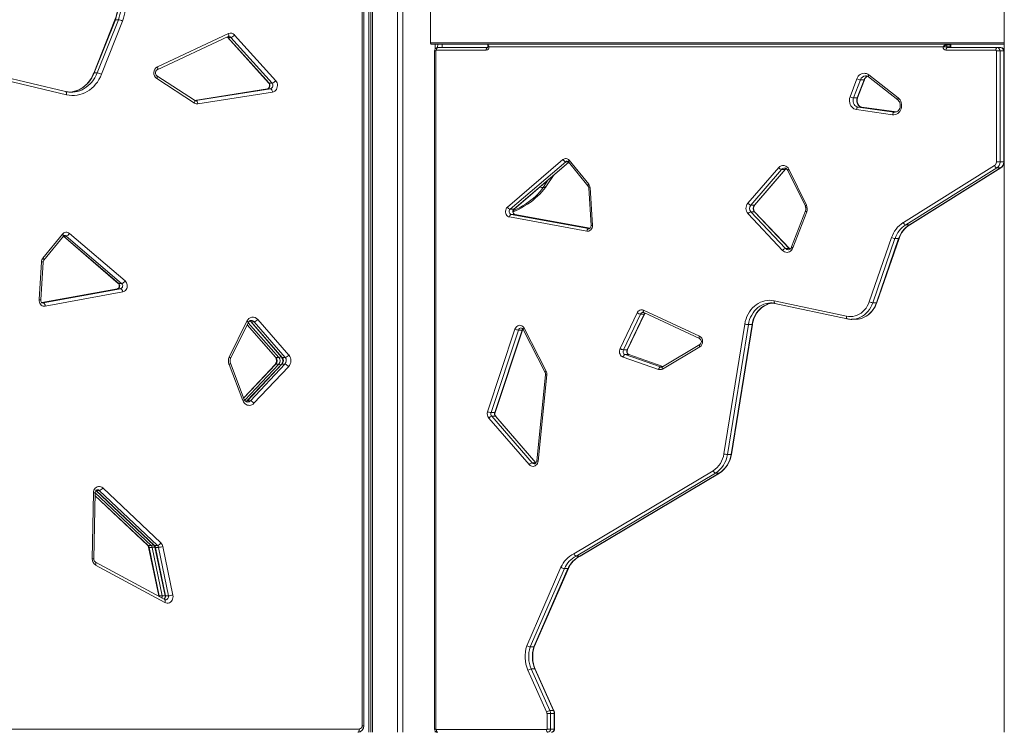
# Model space of a CAD drawing. Units: millimetres. Extents: x 15465 to 48983, y -4225 to 9084.
# Drawn here: x 34371 to 35859, y 4433 to 5510 of the extents above; entities that cross this region are included whole.
import ezdxf

# ---------------------------------------------------------------- set-up
doc = ezdxf.new("R2010")
doc.units = ezdxf.units.MM

msp = doc.modelspace()

# ---------------------------------------------------------------- linework, layer by layer
at = {"color": 7, "linetype": 'Continuous', "lineweight": 15}
for p, q in [((34898.6, 7427.6), (34898.6, 4432.7)), ((34901.8, 7427.6), (34901.8, 4432.7)), ((34904.2, 7427.6), (34904.2, 4432.7)), ((34942.2, 7427.6), (34942.2, 4432.7)), ((34950.2, 7427.6), (34950.2, 4432.7)), ((35858.8, 6732.7), (35858.8, 4432.7)), ((34888.9, 4442.7), (34888.9, 5891.6)), ((34891.4, 4442.7), (34891.4, 5891.6)), ((34992.1, 5474.7), (34992.1, 5530.7)), ((34515.2, 5509.7), (34483.4, 5429.3)), ((34515.9, 5509.9), (34484.1, 5429.5)), ((34488.6, 5429.5), (34520.4, 5509.9)), ((34526.8, 5507.8), (34495, 5427.4)), ((34515.9, 5509.9), (34520.4, 5509.9)), ((34579, 5434.3), (34686.3, 5484.3)), ((34579.4, 5438.8), (34686.7, 5488.8)), ((34685.2, 5483.4), (34747.4, 5414.2)), ((34686, 5483.1), (34690.5, 5483.1)), ((34686, 5483.1), (34748.1, 5413.9)), ((34752.6, 5413.9), (34690.5, 5483.1)), ((34696, 5486.7), (34758.1, 5417.5)), ((35858.8, 5472.7), (34993.5, 5472.7)), ((34997.9, 5462.7), (34997.9, 4437.7)), ((34999.1, 5472.7), (34999.1, 5465.9)), ((34999.1, 5472.7), (34999.1, 5465.9)), ((34999.9, 5462.7), (34999.9, 4437.7)), ((35076.1, 5463.7), (35000.8, 5463.7)), ((35003.1, 5472.7), (35002.8, 5467.7)), ((35002.8, 5467.7), (35078.1, 5467.7)), ((35009.6, 5472.7), (35009.6, 5467.7)), ((35078.5, 5471.3), (35078.5, 5468.7)), ((35766.4, 5468.7), (35080.5, 5468.7)), ((35766.4, 5468.7), (35771.8, 5468.7)), ((35846, 5463.7), (35770.7, 5463.7)), ((35771.8, 5471.7), (35771.8, 5468.7)), ((35771.8, 5471.7), (35777.3, 5471.7)), ((35771.8, 5468.7), (35777.3, 5468.7)), ((35772.7, 5467.7), (35848, 5467.7)), ((35777.3, 5468.7), (35777.3, 5471.7)), ((35777.9, 5468.7), (35777.9, 5471.3)), ((35846.9, 5294.8), (35846.9, 5462.7)), ((35846.9, 5462.7), (35852.4, 5462.7)), ((35848, 5467.7), (35853.5, 5467.7)), ((35852.4, 5462.7), (35852.4, 5294.8)), ((35852.4, 5462.7), (35857.9, 5462.7)), ((35857.9, 5294.8), (35857.9, 5462.7)), ((35858.4, 5294.8), (35858.4, 5462.7)), ((34440.8, 5401.3), (34215.8, 5454.2)), ((34442.2, 5396.4), (34217.2, 5449.3)), ((34484.1, 5429.5), (34488.6, 5429.5)), ((34635.2, 5383.8), (34578.4, 5420.8)), ((34635.5, 5388), (34578.7, 5425)), ((35625.9, 5393.4), (35636.3, 5420.6)), ((35641.4, 5419), (35631.1, 5391.8)), ((35636.6, 5391.8), (35646.9, 5419)), ((35637.1, 5392), (35647.5, 5419.2)), ((35641.4, 5419), (35646.9, 5419)), ((35653.7, 5423.4), (35698, 5388.5)), ((35654.2, 5426.5), (35698.4, 5391.7)), ((34448.4, 5400.3), (34449.2, 5400.3)), ((34745.5, 5405.3), (34635.5, 5387.9)), ((34637.6, 5387.5), (34750.2, 5405.4)), ((34753.3, 5400.4), (34640.7, 5382.6)), ((34745.7, 5405.4), (34750.2, 5405.4)), ((34748.1, 5413.9), (34752.6, 5413.9)), ((35631.1, 5391.8), (35636.6, 5391.8)), ((35690.1, 5366.2), (35635.5, 5373.9)), ((35637.9, 5377.8), (35692.5, 5370.2)), ((35637.9, 5377.8), (35643.4, 5377.8)), ((35695.8, 5370.5), (35643.6, 5377.8)), ((35108.1, 5226.5), (35192.1, 5298.4)), ((35201.6, 5297.5), (35231, 5261.2)), ((35196.2, 5295.2), (35112.2, 5223.3)), ((35118.3, 5223.4), (35201, 5294.3)), ((35200.5, 5294.9), (35229.9, 5258.7)), ((35471.4, 5232.6), (35518, 5286.3)), ((35522.4, 5283.5), (35475.8, 5229.7)), ((35481.3, 5229.7), (35527.9, 5283.5)), ((35481.9, 5229.9), (35528.5, 5283.7)), ((35522.4, 5283.5), (35527.9, 5283.5)), ((35531.7, 5282.1), (35558.3, 5227.8)), ((35533.3, 5283.9), (35559.8, 5229.5)), ((35706.3, 5203.1), (35844.1, 5289.4)), ((35847.7, 5285.9), (35709.9, 5199.6)), ((35715.4, 5199.6), (35853.2, 5285.9)), ((35715.9, 5199.7), (35853.7, 5286)), ((35846.9, 5294.8), (35852.4, 5294.8)), ((35847.7, 5285.9), (35853.2, 5285.9)), ((35852.4, 5294.8), (35857.9, 5294.8)), ((35853.2, 5285.9), (35853.7, 5286)), ((35167.4, 5258.7), (35177.9, 5274.6)), ((35231, 5255.9), (35234.5, 5198.6)), ((35233, 5256.1), (35236.5, 5198.9)), ((35112.2, 5223.3), (35117.7, 5223.3)), ((35475.8, 5229.7), (35481.3, 5229.7)), ((35228.2, 5190.1), (35111.3, 5211.7)), ((35113.8, 5215.6), (35230.8, 5194.1)), ((35113.8, 5215.6), (35119.3, 5215.6)), ((35233, 5194.7), (35119.5, 5215.6)), ((35523.9, 5161.1), (35471.7, 5216.4)), ((35476, 5219.3), (35528.2, 5164.1)), ((35476, 5219.3), (35481.5, 5219.3)), ((35533.7, 5164.1), (35481.5, 5219.3)), ((35534.3, 5163.9), (35482.1, 5219.1)), ((35558.5, 5220.9), (35537.6, 5166.3)), ((35560.3, 5219.5), (35539.3, 5164.9)), ((35709.9, 5199.6), (35715.4, 5199.6)), ((35715.4, 5199.6), (35715.9, 5199.7)), ((34406.5, 5149.6), (34435.9, 5185.8)), ((34407.8, 5146.4), (34437.3, 5182.7)), ((34437.3, 5182.7), (34520.3, 5111.2)), ((34525.4, 5111), (34441.5, 5182.9)), ((34446.5, 5186.9), (34530.5, 5115)), ((35654.9, 5083.6), (35688.5, 5180.5)), ((35693.7, 5179), (35660.2, 5082.1)), ((35665.7, 5082.1), (35699.2, 5179)), ((35666.2, 5082.3), (35699.8, 5179.1)), ((35693.7, 5179), (35699.2, 5179)), ((35528.2, 5164.1), (35533.7, 5164.1)), ((34400.8, 5086.7), (34404.3, 5143.9)), ((34403.3, 5086.4), (34406.8, 5143.6)), ((34519.1, 5103.3), (34404.9, 5082.3)), ((34406.9, 5081.8), (34523.8, 5103.3)), ((34519.3, 5103.3), (34523.8, 5103.3)), ((34520.9, 5111), (34525.4, 5111)), ((34527, 5098.4), (34410, 5076.8)), ((35511.2, 5085), (35620.3, 5061.6)), ((35512.4, 5081.1), (35621.5, 5057.7)), ((35660.2, 5082.1), (35665.7, 5082.1)), ((35278.4, 5012.8), (35304.1, 5066.7)), ((35309.2, 5064.8), (35283.4, 5010.9)), ((35288.9, 5010.9), (35314.7, 5064.8)), ((35289.5, 5011.1), (35315.2, 5065)), ((35309.2, 5064.8), (35314.7, 5064.8)), ((35313.9, 5070.7), (35398.2, 5031.7)), ((35314.2, 5067.1), (35398.5, 5028.1)), ((34688, 4999.8), (34714.6, 5054.1)), ((34690, 4997.6), (34716.6, 5051.9)), ((34715.1, 5048.8), (34757.6, 4999.7)), ((34720.5, 5053.5), (34767.1, 4999.7)), ((34721.2, 5053.2), (34725.7, 5053.2)), ((34721.2, 5053.2), (34767.8, 4999.5)), ((34772.3, 4999.5), (34725.7, 5053.2)), ((34731.3, 5056.7), (34777.9, 5003)), ((35133.6, 5043.4), (35166.7, 4978.6)), ((35435.2, 4853.4), (35466.8, 5049.8)), ((35472.2, 5049), (35440.6, 4852.7)), ((35446.1, 4852.7), (35477.7, 5049)), ((35446.7, 4852.8), (35478.2, 5049.1)), ((35472.2, 5049), (35477.7, 5049)), ((35628, 5057), (35633.5, 5057)), ((35078.3, 4917.3), (35119.6, 5042.1)), ((35124.8, 5040.7), (35083.5, 4915.9)), ((35089, 4915.9), (35130.3, 5040.7)), ((35089.6, 4916), (35130.9, 5040.8)), ((35124.8, 5040.7), (35130.3, 5040.7)), ((35132, 5041.6), (35165.1, 4976.7)), ((35398.8, 5018.8), (35342.3, 4985.2)), ((35398.8, 5015.3), (35342.4, 4981.8)), ((34758.3, 4999.5), (34762.8, 4999.5)), ((34767.8, 4999.5), (34772.3, 4999.5)), ((35336.5, 4981.2), (35282.9, 4999.9)), ((35283.4, 5010.9), (35288.9, 5010.9)), ((35285.9, 5003.7), (35339.5, 4985)), ((35285.9, 5003.7), (35291.4, 5003.7)), ((35343.1, 4985.7), (35291.8, 5003.6)), ((34708.5, 4934.2), (34687.6, 4988.8)), ((34710.7, 4936), (34689.7, 4990.6)), ((34757.4, 4988.8), (34709.8, 4938.4)), ((34766.9, 4988.8), (34714.7, 4933.6)), ((34767.6, 4989.1), (34715.4, 4933.8)), ((34719.9, 4933.8), (34772.1, 4989.1)), ((34777.5, 4985.4), (34725.3, 4930.1)), ((34758.1, 4989.1), (34762.6, 4989.1)), ((34767.6, 4989.1), (34772.1, 4989.1)), ((35165.7, 4973.3), (35152.4, 4843)), ((35167.7, 4972.9), (35154.4, 4842.6)), ((34715.4, 4933.8), (34719.9, 4933.8)), ((35083.5, 4915.9), (35089, 4915.9)), ((35084.5, 4910.5), (35145.6, 4840.1)), ((35084.5, 4910.5), (35090, 4910.5)), ((35151.1, 4840.1), (35090, 4910.5)), ((35151.1, 4840.1), (35090.6, 4910.3)), ((35141.2, 4837.3), (35080.1, 4907.7)), ((35440.6, 4852.7), (35446.1, 4852.7)), ((35145.6, 4840.1), (35151.1, 4840.1)), ((35208.6, 4702.6), (35419, 4828.1)), ((35422.5, 4824.5), (35212, 4699)), ((35217.5, 4699), (35428, 4824.5)), ((35218, 4699.1), (35428.5, 4824.6)), ((35422.5, 4824.5), (35428, 4824.5)), ((34481, 4694.9), (34482.7, 4794.6)), ((34483.5, 4694.8), (34485.2, 4794.5)), ((34485.1, 4790.7), (34564.8, 4715.3)), ((34486.6, 4798.3), (34574.3, 4715.3)), ((34487.1, 4798.2), (34491.6, 4798.2)), ((34487.1, 4798.2), (34575, 4715.1)), ((34579.5, 4715.1), (34491.6, 4798.2)), ((34496.8, 4802.1), (34584.7, 4718.9)), ((34565.5, 4715.1), (34570, 4715.1)), ((34566.2, 4712.5), (34581.4, 4639.2)), ((34566.9, 4712.3), (34571.4, 4712.3)), ((34566.9, 4712.3), (34582.1, 4639.1)), ((34586.6, 4639.1), (34571.4, 4712.3)), ((34575, 4715.1), (34579.5, 4715.1)), ((34575.7, 4712.5), (34590.9, 4639.2)), ((34576.4, 4712.3), (34580.9, 4712.3)), ((34576.4, 4712.3), (34591.6, 4639.1)), ((34596.1, 4639.1), (34580.9, 4712.3)), ((34587.6, 4713.5), (34602.8, 4640.2)), ((34590.5, 4633.3), (34485.8, 4690)), ((34590.7, 4628.9), (34485.9, 4685.6)), ((35212, 4699), (35217.5, 4699)), ((35218, 4699.1), (35217.5, 4699)), ((35137.6, 4563.4), (35189.1, 4682.1)), ((35194.2, 4680.2), (35142.7, 4561.7)), ((35148.2, 4561.7), (35199.7, 4680.2)), ((35148.8, 4561.9), (35200.3, 4680.5)), ((35194.2, 4680.2), (35199.7, 4680.2)), ((34582.1, 4639.1), (34586.6, 4639.1)), ((34591.6, 4639.1), (34596.1, 4639.1)), ((35142.7, 4561.7), (35148.2, 4561.7)), ((35167.4, 4463.7), (35139.1, 4526.6)), ((35144.2, 4528.5), (35172.5, 4465.5)), ((35144.2, 4528.5), (35149.7, 4528.5)), ((35178, 4465.5), (35149.7, 4528.5)), ((35178.5, 4465.3), (35150.2, 4528.2)), ((35172.5, 4465.5), (35178, 4465.5)), ((35168, 4437.7), (35168, 4460.9)), ((35173.5, 4460.9), (35168, 4460.9)), ((35173.5, 4460.9), (35173.5, 4437.7)), ((35173.5, 4460.9), (35179, 4460.9)), ((35179, 4437.7), (35179, 4460.9)), ((35179.5, 4437.7), (35179.5, 4460.9)), ((32934.4, 4437.7), (34884.6, 4437.7)), ((34999.1, 4434.5), (34999.1, 4432.7)), ((34999.1, 4434.5), (34999.1, 4432.7)), ((35000.8, 4436.7), (35167.1, 4436.7)), ((35173.5, 4437.7), (35168, 4437.7)), ((35173.5, 4437.7), (35179, 4437.7))]:
    msp.add_line(p, q, dxfattribs=at)
at = {"color": 8, "linetype": 'Continuous', "lineweight": 15}
for p, q in [((34992.1, 5474.7), (35858.8, 5474.7)), ((34997.9, 5462.7), (34999.9, 5462.7)), ((35078.5, 5468.7), (35080.5, 5468.7)), ((35777.3, 5468.7), (35777.9, 5468.7)), ((35857.9, 5462.7), (35858.4, 5462.7)), ((34745.7, 5405.4), (34635.5, 5387.9)), ((34745.7, 5405.4), (34745.5, 5405.3)), ((34637, 5387.5), (34637.6, 5387.5)), ((35695.8, 5370.5), (35643.4, 5377.8)), ((35643.4, 5377.8), (35643.6, 5377.8)), ((35692.5, 5370.2), (35693.5, 5370.1)), ((35692.5, 5370.2), (35693.5, 5370.1)), ((35117.7, 5223.3), (35201, 5294.3)), ((35196.2, 5295.2), (35200.5, 5294.9)), ((35857.9, 5294.8), (35858.4, 5294.8)), ((35162.1, 5256.2), (35169.4, 5267.3)), ((35233, 5194.7), (35119.3, 5215.6)), ((35119.3, 5215.6), (35119.5, 5215.6)), ((35230.8, 5194.1), (35231.4, 5194)), ((35230.8, 5194.1), (35231.4, 5194)), ((34437.3, 5182.7), (34441.5, 5182.9)), ((34437.3, 5182.7), (34520.9, 5111)), ((34519.3, 5103.3), (34404.9, 5082.3)), ((34519.3, 5103.3), (34519.1, 5103.3)), ((34406.3, 5081.8), (34406.9, 5081.8)), ((34406.3, 5081.8), (34406.9, 5081.8)), ((34715.1, 5048.8), (34758.3, 4999.5)), ((34762.8, 4999.5), (34716.6, 5051.9)), ((35343.1, 4985.7), (35291.4, 5003.7)), ((35291.8, 5003.6), (35291.4, 5003.7)), ((34758.1, 4989.1), (34709.8, 4938.4)), ((34711.3, 4934.8), (34762.6, 4989.1)), ((35339.5, 4985), (35342.3, 4985.2)), ((35428, 4824.5), (35428.5, 4824.6)), ((34485.1, 4790.7), (34565.5, 4715.1)), ((34570, 4715.1), (34485.2, 4794.5)), ((34486.6, 4798.3), (34487.1, 4798.2)), ((34487.1, 4798.2), (34486.6, 4798.3)), ((34582.1, 4639.1), (34581.5, 4638.2)), ((35179.5, 4460.9), (35179, 4460.9)), ((34888.9, 4442.7), (34891.4, 4442.7)), ((34997.9, 4437.7), (34999.9, 4437.7)), ((35179.5, 4437.7), (35179, 4437.7))]:
    msp.add_line(p, q, dxfattribs=at)
at = {"color": 8, "linetype": 'Continuous', "lineweight": 15, "flags": 128}
for points in [[(34515.9, 5509.9), (34515.5, 5509.9), (34515.2, 5509.7), (34515.2, 5509.7)], [(34685, 5483.7), (34685.5, 5483.6), (34686, 5483.1)], [(34685.2, 5483.4), (34685.5, 5483.2), (34686, 5483.1)], [(34686.7, 5488.8), (34687, 5487.9), (34687.1, 5487), (34687.2, 5486.2), (34687.1, 5485.5), (34686.9, 5485), (34686.7, 5484.5), (34686.3, 5484.3)], [(34484.1, 5429.5), (34482.4, 5425.8), (34480.5, 5422.2), (34478.4, 5418.9), (34476, 5415.7), (34473.3, 5412.8), (34470.5, 5410.2), (34467.5, 5407.8), (34464.3, 5405.8), (34461, 5404), (34457.6, 5402.6), (34454.1, 5401.5), (34450.5, 5400.8), (34446.9, 5400.4), (34445.8, 5400.3)], [(34449.2, 5400.3), (34451.4, 5400.4), (34455, 5400.8), (34458.6, 5401.5), (34462.1, 5402.6), (34465.5, 5404), (34468.8, 5405.8), (34472, 5407.8), (34475, 5410.2), (34477.8, 5412.8), (34480.5, 5415.7), (34482.9, 5418.9), (34485, 5422.2), (34486.9, 5425.8), (34488.6, 5429.5)], [(34484.1, 5429.5), (34483.7, 5429.5), (34483.4, 5429.4), (34483.4, 5429.3)], [(34579, 5434.3), (34579.4, 5434.5), (34579.7, 5434.9), (34579.9, 5435.5), (34579.9, 5436.2), (34579.9, 5437), (34579.7, 5437.9), (34579.4, 5438.8)], [(34578.7, 5425), (34578.8, 5424.8), (34579.1, 5424.4), (34579.2, 5423.9), (34579.2, 5423.2), (34579, 5422.5), (34578.8, 5421.7), (34578.4, 5420.8)], [(35647.5, 5419.2), (35647.4, 5419.1), (35647.3, 5419), (35646.9, 5419)], [(35654.2, 5426.5), (35653.8, 5425.9), (35653.6, 5425.2), (35653.4, 5424.7), (35653.4, 5424.2), (35653.5, 5423.8), (35653.6, 5423.5), (35653.7, 5423.4)], [(34442.2, 5396.4), (34442.3, 5397.4), (34442.3, 5398.3), (34442.3, 5399.1), (34442.1, 5399.9), (34441.8, 5400.5), (34441.5, 5400.9), (34441, 5401.2), (34440.8, 5401.3)], [(34747.4, 5414.2), (34747.7, 5414), (34748.1, 5413.9)], [(34635.5, 5388), (34635.7, 5387.8), (34635.9, 5387.4), (34636, 5386.9), (34636, 5386.2), (34635.9, 5385.5), (34635.6, 5384.6), (34635.2, 5383.8)], [(34637, 5387.5), (34637.2, 5387.5), (34637.6, 5387.5)], [(35636.6, 5391.8), (35636.9, 5391.8), (35637.1, 5391.9), (35637.1, 5392)], [(35698.4, 5391.7), (35698.1, 5391), (35697.8, 5390.4), (35697.7, 5389.8), (35697.6, 5389.3), (35697.7, 5388.9), (35697.9, 5388.6), (35698, 5388.5)], [(35201.6, 5297.5), (35201.2, 5296.9), (35200.8, 5296.4), (35200.5, 5295.9), (35200.4, 5295.5), (35200.4, 5295.2), (35200.5, 5294.9)], [(35527.9, 5283.5), (35529, 5284.5), (35529.6, 5284.7)], [(35528.5, 5283.7), (35528.3, 5283.5), (35527.9, 5283.5)], [(35533.3, 5283.9), (35532.7, 5283.5), (35532.3, 5283.1), (35531.9, 5282.8), (35531.7, 5282.5), (35531.6, 5282.3), (35531.7, 5282.1)], [(35117, 5221), (35121.7, 5223.3), (35126.4, 5225.7), (35131, 5228.4), (35135.4, 5231.1), (35139.7, 5234), (35143.7, 5237), (35147.4, 5240), (35150.9, 5243.2), (35154.2, 5246.4), (35157.1, 5249.6), (35159.8, 5252.9), (35162.1, 5256.2)], [(35231, 5261.2), (35230.6, 5260.7), (35230.2, 5260.1), (35230, 5259.7), (35229.8, 5259.3), (35229.8, 5258.9), (35229.9, 5258.7), (35229.9, 5258.7)], [(35117.7, 5223.3), (35118.1, 5223.3), (35118.3, 5223.4)], [(35481.9, 5229.9), (35481.7, 5229.8), (35481.3, 5229.7)], [(35559.8, 5229.5), (35559.3, 5229.2), (35558.8, 5228.8), (35558.5, 5228.4), (35558.3, 5228.1), (35558.2, 5227.9), (35558.3, 5227.8)], [(35482.1, 5219.1), (35481.9, 5219.3), (35481.5, 5219.3)], [(35558.5, 5220.9), (35558.5, 5220.8), (35558.6, 5220.6), (35558.8, 5220.4), (35559.2, 5220.1), (35559.7, 5219.8), (35560.3, 5219.5)], [(34435.9, 5185.8), (34436.5, 5185.2), (34436.9, 5184.5), (34437.2, 5183.9), (34437.4, 5183.4), (34437.4, 5183), (34437.3, 5182.7)], [(35699.2, 5179), (35699.5, 5179), (35699.7, 5179.1), (35699.8, 5179.1)], [(35535.2, 5163.1), (35534.9, 5163.1), (35533.7, 5164.1)], [(35533.7, 5164.1), (35534.1, 5164), (35534.3, 5163.9)], [(35537.6, 5166.3), (35537.6, 5166.2), (35537.6, 5166), (35537.9, 5165.8), (35538.2, 5165.5), (35538.7, 5165.2), (35539.3, 5164.9)], [(34406.5, 5149.6), (34407, 5148.9), (34407.5, 5148.3), (34407.8, 5147.7), (34408, 5147.2), (34408, 5146.7), (34407.8, 5146.4), (34407.8, 5146.4)], [(34520.9, 5111), (34520.5, 5111), (34520.3, 5111.2)], [(35506.3, 5081.7), (35505.8, 5081.7), (35502.4, 5081.5), (35499.1, 5080.8), (35495.8, 5079.8), (35492.6, 5078.5), (35489.5, 5076.8), (35486.7, 5074.7), (35483.9, 5072.3), (35481.5, 5069.6), (35479.2, 5066.7), (35477.2, 5063.5), (35475.5, 5060.1), (35474.1, 5056.6), (35473, 5052.8), (35472.2, 5049)], [(35477.7, 5049), (35478.5, 5052.8), (35479.6, 5056.6), (35481, 5060.1), (35482.7, 5063.5), (35484.7, 5066.7), (35487, 5069.6), (35489.4, 5072.3), (35492.2, 5074.7), (35495, 5076.8), (35498.1, 5078.5), (35501.3, 5079.8), (35504.6, 5080.8), (35507.9, 5081.5), (35509.1, 5081.6)], [(35511.2, 5085), (35511.1, 5084.2), (35511.1, 5083.5), (35511.2, 5082.8), (35511.4, 5082.2), (35511.6, 5081.7), (35511.9, 5081.3), (35512.2, 5081.1), (35512.4, 5081.1)], [(35660.2, 5082.1), (35658.7, 5078.6), (35657, 5075.2), (35655, 5072), (35652.8, 5069), (35650.3, 5066.4), (35647.6, 5064), (35644.7, 5061.9), (35641.7, 5060.2), (35638.5, 5058.9), (35635.2, 5057.9), (35631.8, 5057.2), (35628.6, 5057)], [(35633.5, 5057), (35633.9, 5057), (35637.3, 5057.2), (35640.7, 5057.9), (35644, 5058.9), (35647.2, 5060.2), (35650.2, 5061.9), (35653.1, 5064), (35655.8, 5066.4), (35658.3, 5069), (35660.5, 5072), (35662.5, 5075.2), (35664.2, 5078.6), (35665.7, 5082.1)], [(35665.7, 5082.1), (35666, 5082.2), (35666.2, 5082.2), (35666.2, 5082.3)], [(35313.9, 5070.7), (35313.6, 5070), (35313.5, 5069.3), (35313.5, 5068.7), (35313.5, 5068.1), (35313.7, 5067.6), (35313.9, 5067.3), (35314.2, 5067.1)], [(35620.3, 5061.6), (35620.2, 5060.8), (35620.2, 5060.1), (35620.3, 5059.4), (35620.4, 5058.8), (35620.7, 5058.3), (35621, 5058), (35621.3, 5057.7), (35621.5, 5057.7)], [(34714.6, 5054.1), (34715.3, 5053.6), (34715.9, 5053.2), (34716.3, 5052.7), (34716.5, 5052.4), (34716.6, 5052.1), (34716.6, 5051.9)], [(34719, 5054.7), (34720.1, 5054.2), (34721.2, 5053.2)], [(34720.5, 5053.5), (34720.8, 5053.3), (34721.2, 5053.2)], [(35132, 5041.6), (35132, 5041.7), (35132, 5042), (35132.2, 5042.3), (35132.6, 5042.7), (35133, 5043), (35133.6, 5043.4)], [(35130.3, 5040.7), (35130.9, 5041.9), (35131.6, 5042.3)], [(35130.3, 5040.7), (35130.6, 5040.7), (35130.8, 5040.8), (35130.9, 5040.8)], [(35398.2, 5031.7), (35398, 5031), (35397.8, 5030.3), (35397.8, 5029.6), (35397.8, 5029.1), (35398, 5028.6), (35398.2, 5028.3), (35398.5, 5028.1)], [(35398.8, 5018.8), (35398.6, 5018.6), (35398.4, 5018.3), (35398.3, 5017.9), (35398.3, 5017.3), (35398.4, 5016.7), (35398.6, 5016), (35398.8, 5015.3)], [(34690, 4997.6), (34690, 4997.7), (34690, 4998), (34689.7, 4998.4), (34689.3, 4998.8), (34688.7, 4999.3), (34688, 4999.8)], [(34757.6, 4999.7), (34757.9, 4999.5), (34758.3, 4999.5)], [(34767.1, 4999.7), (34767.4, 4999.5), (34767.8, 4999.5)], [(34689.7, 4990.6), (34689.7, 4990.5), (34689.6, 4990.2), (34689.3, 4989.9), (34688.9, 4989.6), (34688.3, 4989.2), (34687.6, 4988.8)], [(34758.1, 4989.1), (34757.7, 4989), (34757.4, 4988.8)], [(34767.6, 4989.1), (34767.2, 4989), (34766.9, 4988.8)], [(35342.3, 4985.2), (35342.1, 4985.1), (35341.9, 4984.8), (35341.8, 4984.3), (35341.8, 4983.8), (35341.9, 4983.2), (35342.1, 4982.5), (35342.4, 4981.8)], [(35165.1, 4976.7), (35165.1, 4976.9), (35165.2, 4977.1), (35165.4, 4977.4), (35165.7, 4977.8), (35166.2, 4978.2), (35166.7, 4978.6)], [(34710.7, 4936), (34710.7, 4935.9), (34710.6, 4935.6), (34710.3, 4935.3), (34709.9, 4935), (34709.3, 4934.6), (34708.5, 4934.2)], [(34715.4, 4933.8), (34714.2, 4932.8), (34713.5, 4932.6)], [(34715.4, 4933.8), (34715, 4933.7), (34714.7, 4933.6)], [(35089.6, 4916), (35089.5, 4916), (35089.3, 4915.9), (35089, 4915.9)], [(35090.6, 4910.3), (35090.3, 4910.5), (35090, 4910.5)], [(34565.5, 4715.1), (34565, 4715.1), (34564.8, 4715.3)], [(34566.9, 4712.3), (34566.5, 4712.4), (34566.3, 4712.4), (34566.2, 4712.5)], [(34575, 4715.1), (34574.5, 4715.1), (34574.3, 4715.3)], [(34576.4, 4712.3), (34576, 4712.4), (34575.8, 4712.4), (34575.7, 4712.5)], [(34485.9, 4685.6), (34486.3, 4686.5), (34486.5, 4687.4), (34486.6, 4688.1), (34486.5, 4688.8), (34486.4, 4689.4), (34486.1, 4689.8), (34485.8, 4690)], [(35200.3, 4680.5), (35200.2, 4680.4), (35199.7, 4680.2)], [(34582.1, 4639.1), (34581.7, 4639.1), (34581.4, 4639.2), (34581.4, 4639.2)], [(34590.5, 4633.3), (34590.8, 4633), (34591.1, 4632.6), (34591.2, 4632.1), (34591.3, 4631.4), (34591.2, 4630.6), (34591, 4629.7), (34590.7, 4628.9)], [(34591.6, 4639.1), (34591.2, 4639.1), (34590.9, 4639.2), (34590.9, 4639.2)]]:
    msp.add_lwpolyline(points, dxfattribs=at)
at = {"color": 7, "linetype": 'Continuous', "lineweight": 15, "flags": 128}
for points in [[(34685, 5483.7), (34685.1, 5483.6), (34685.2, 5483.4)], [(34993.5, 5472.7), (34993.1, 5472.8), (34992.7, 5473.1), (34992.3, 5473.7), (34992.2, 5474.3), (34992.1, 5474.7)], [(35002.8, 5467.7), (35002.4, 5467.6), (35002, 5467.4), (35001.7, 5467), (35001.4, 5466.5), (35001.1, 5465.9), (35001, 5465.2), (35000.8, 5464.5), (35000.8, 5463.7)], [(35078.1, 5467.7), (35077.8, 5467.6), (35077.4, 5467.4), (35077, 5467), (35076.7, 5466.5), (35076.5, 5465.9), (35076.3, 5465.2), (35076.2, 5464.5), (35076.1, 5463.7)], [(35078.5, 5468.7), (35078.5, 5468.5), (35078.4, 5468.2), (35078.3, 5468), (35078.2, 5467.8), (35078.1, 5467.7), (35078.1, 5467.7)], [(35770.7, 5463.7), (35770.7, 5464.5), (35770.9, 5465.2), (35771, 5465.9), (35771.3, 5466.5), (35771.6, 5467), (35771.9, 5467.4), (35772.3, 5467.6), (35772.7, 5467.7)], [(35778.2, 5467.7), (35778.3, 5467.7), (35778.1, 5467.8), (35778, 5468), (35777.9, 5468.3), (35777.9, 5468.6), (35777.9, 5468.7)], [(35846, 5463.7), (35846.1, 5464.5), (35846.2, 5465.2), (35846.4, 5465.9), (35846.6, 5466.5), (35846.9, 5467), (35847.3, 5467.4), (35847.7, 5467.6), (35848, 5467.7)], [(34495, 5427.4), (34493.2, 5423.3), (34491.1, 5419.4), (34488.7, 5415.7), (34486.1, 5412.2), (34483.2, 5409.1), (34480.1, 5406.2), (34476.8, 5403.6), (34473.3, 5401.3), (34469.7, 5399.4), (34465.9, 5397.8), (34462, 5396.6), (34458.1, 5395.8), (34454.1, 5395.4), (34450.1, 5395.3), (34446.1, 5395.7), (34442.2, 5396.4)], [(34483.4, 5429.3), (34482.6, 5427.5), (34481, 5424), (34479.1, 5420.8), (34477, 5417.7), (34474.7, 5414.8), (34472.2, 5412.1), (34469.6, 5409.7), (34466.7, 5407.5), (34463.8, 5405.6), (34460.7, 5404), (34457.6, 5402.7), (34454.3, 5401.6), (34451, 5400.9), (34447.7, 5400.4), (34447.1, 5400.4)], [(34758.1, 5417.5), (34759.2, 5416), (34760.1, 5414.2), (34760.6, 5412.2), (34760.7, 5410.2), (34760.5, 5408.2), (34760, 5406.3), (34759.1, 5404.5), (34758, 5403), (34756.6, 5401.8), (34755, 5400.9), (34753.3, 5400.4)], [(35636.3, 5420.6), (35637.2, 5422.6), (35638.3, 5424.3), (35639.8, 5425.9), (35641.3, 5427.1), (35643.1, 5428.1), (35645, 5428.7), (35646.9, 5428.9), (35648.8, 5428.8), (35650.7, 5428.4), (35652.5, 5427.6), (35654.2, 5426.5)], [(34747.4, 5414.2), (34747.6, 5413.9), (34748.2, 5412.9), (34748.6, 5411.8), (34748.7, 5410.6), (34748.7, 5409.4), (34748.4, 5408.3), (34748, 5407.3), (34747.4, 5406.5), (34746.7, 5405.9), (34746, 5405.5), (34745.5, 5405.3)], [(34753.3, 5400.4), (34753.1, 5401.4), (34752.8, 5402.3), (34752.5, 5403.2), (34752.1, 5403.9), (34751.7, 5404.5), (34751.2, 5405), (34750.7, 5405.3), (34750.2, 5405.4)], [(34637, 5387.5), (34636.2, 5387.6), (34635.5, 5388)], [(34637.6, 5387.5), (34638.1, 5387.4), (34638.6, 5387.2), (34639.1, 5386.7), (34639.5, 5386.1), (34639.9, 5385.3), (34640.2, 5384.5), (34640.5, 5383.6), (34640.7, 5382.6)], [(35635.5, 5373.9), (35633.5, 5374.4), (35631.6, 5375.2), (35629.9, 5376.5), (35628.3, 5378), (35627, 5379.8), (35626, 5381.9), (35625.3, 5384.1), (35624.9, 5386.5), (35624.9, 5388.8), (35625.2, 5391.2), (35625.9, 5393.4)], [(35631.1, 5391.8), (35630.5, 5389.8), (35630.3, 5387.8), (35630.5, 5385.7), (35631.1, 5383.7), (35632, 5381.9), (35633.1, 5380.4), (35634.6, 5379.2), (35636.2, 5378.3), (35637.9, 5377.8)], [(35643.4, 5377.8), (35641.7, 5378.3), (35640.1, 5379.2), (35638.6, 5380.4), (35637.5, 5381.9), (35636.6, 5383.7), (35636, 5385.7), (35635.8, 5387.8), (35636, 5389.8), (35636.6, 5391.8)], [(35643.6, 5377.8), (35643, 5377.9), (35641.6, 5378.4), (35640.3, 5379.2), (35639.1, 5380.3), (35638.2, 5381.5), (35637.4, 5383), (35636.8, 5384.6), (35636.5, 5386.3), (35636.4, 5388.1), (35636.5, 5389.8), (35636.9, 5391.5), (35637.1, 5392)], [(35698.4, 5391.7), (35700, 5390.2), (35701.3, 5388.5), (35702.4, 5386.5), (35703.2, 5384.3), (35703.6, 5382), (35703.7, 5379.7), (35703.5, 5377.4), (35702.9, 5375.2), (35702.1, 5373.1), (35700.9, 5371.2), (35699.5, 5369.5), (35697.9, 5368.1), (35696.1, 5367.1), (35694.1, 5366.4), (35692.1, 5366.1), (35690.1, 5366.2)], [(35698, 5388.5), (35698.5, 5388.1), (35699.5, 5386.9), (35700.4, 5385.5), (35701.1, 5384), (35701.5, 5382.3), (35701.7, 5380.6), (35701.6, 5378.8), (35701.3, 5377.1), (35700.8, 5375.5), (35700.1, 5374.1), (35699.1, 5372.8), (35698, 5371.7), (35696.8, 5370.9), (35695.5, 5370.4), (35694.2, 5370.1), (35693.5, 5370.1)], [(35637.9, 5377.8), (35637.6, 5377.8), (35637.2, 5377.5), (35636.8, 5377.2), (35636.4, 5376.7), (35636.1, 5376.1), (35635.8, 5375.4), (35635.7, 5374.6), (35635.5, 5373.9)], [(35692.5, 5370.2), (35692.1, 5370.1), (35691.7, 5369.9), (35691.4, 5369.5), (35691, 5369), (35690.7, 5368.4), (35690.4, 5367.7), (35690.2, 5367), (35690.1, 5366.2)], [(35528.5, 5283.7), (35528.9, 5284.1), (35529.6, 5284.7)], [(35844.1, 5289.4), (35844.1, 5289.4), (35844.5, 5288.7), (35845.2, 5287.6), (35846.1, 5286.7), (35847, 5286.1), (35847.7, 5285.9)], [(35116.8, 5219.3), (35120.2, 5220.9), (35124.9, 5223.2), (35129.5, 5225.7), (35134, 5228.3), (35138.3, 5231), (35142.5, 5233.8), (35146.4, 5236.8), (35150.2, 5239.9), (35153.8, 5243), (35157.2, 5246.2), (35160.3, 5249.6), (35163.2, 5253), (35165.9, 5256.4), (35167.4, 5258.7)], [(35111.3, 5211.7), (35109.8, 5212.1), (35108.5, 5212.9), (35107.3, 5214.1), (35106.3, 5215.4), (35105.7, 5217), (35105.3, 5218.7), (35105.3, 5220.5), (35105.6, 5222.2), (35106.1, 5223.8), (35107, 5225.3), (35108.1, 5226.5)], [(35119.5, 5215.6), (35119.2, 5215.7), (35118.6, 5216), (35117.9, 5216.5), (35117.4, 5217.3), (35117, 5218.3), (35116.8, 5219.4), (35116.8, 5220.5), (35117, 5221.6), (35117.5, 5222.5), (35118, 5223.2), (35118.3, 5223.4)], [(35113.8, 5215.6), (35113.4, 5215.5), (35113, 5215.3), (35112.6, 5214.9), (35112.3, 5214.5), (35111.9, 5213.9), (35111.7, 5213.2), (35111.4, 5212.4), (35111.3, 5211.7)], [(35236.5, 5198.9), (35236.5, 5197), (35236, 5195.2), (35235.3, 5193.6), (35234.2, 5192.2), (35232.9, 5191.1), (35231.4, 5190.4), (35229.8, 5190), (35228.2, 5190.1)], [(35230.8, 5194.1), (35230.4, 5194), (35230, 5193.8), (35229.6, 5193.4), (35229.2, 5192.9), (35228.9, 5192.3), (35228.6, 5191.6), (35228.4, 5190.9), (35228.2, 5190.1)], [(35234.5, 5198.6), (35234.5, 5198.2), (35234.4, 5197.1), (35234, 5196.1), (35233.5, 5195.2), (35232.9, 5194.6), (35232.3, 5194.2), (35231.6, 5194), (35231.4, 5194)], [(35706.3, 5203.1), (35706.3, 5203.1), (35706.7, 5202.4), (35707.4, 5201.3), (35708.3, 5200.4), (35709.1, 5199.8), (35709.9, 5199.6)], [(35539.3, 5164.9), (35538.4, 5163), (35537.2, 5161.4), (35535.8, 5160.1), (35534.2, 5159.1), (35532.4, 5158.4), (35530.6, 5158.2), (35528.8, 5158.4), (35527, 5158.9), (35525.3, 5159.9), (35523.9, 5161.1)], [(35537.6, 5166.3), (35537.3, 5165.7), (35536.6, 5164.6), (35535.8, 5163.6), (35534.8, 5162.9), (35533.8, 5162.4), (35532.7, 5162.2), (35532.5, 5162.2)], [(35535.2, 5163.1), (35535, 5163.3), (35534.3, 5163.9)], [(34520.3, 5111.2), (34520.5, 5111), (34521.1, 5110.2), (34521.5, 5109.3), (34521.7, 5108.2), (34521.7, 5107.1), (34521.5, 5106), (34521.2, 5105.1), (34520.7, 5104.3), (34520.1, 5103.7), (34519.5, 5103.4), (34519.1, 5103.3)], [(34523.8, 5103.3), (34524.3, 5103.2), (34524.8, 5102.9), (34525.3, 5102.5), (34525.8, 5101.9), (34526.2, 5101.1), (34526.5, 5100.3), (34526.8, 5099.3), (34527, 5098.4)], [(34530.5, 5115), (34531.7, 5113.8), (34532.6, 5112.3), (34533.3, 5110.7), (34533.7, 5108.9), (34533.7, 5107.1), (34533.5, 5105.3), (34533, 5103.6), (34532.2, 5102.1), (34531.2, 5100.7), (34529.9, 5099.6), (34528.5, 5098.8), (34527, 5098.4)], [(34410, 5076.8), (34408.4, 5076.7), (34406.8, 5077), (34405.3, 5077.6), (34404, 5078.6), (34402.8, 5079.8), (34401.8, 5081.3), (34401.2, 5083), (34400.8, 5084.8), (34400.8, 5086.7)], [(34406.3, 5081.8), (34405.6, 5081.8), (34405, 5082.1), (34404.5, 5082.6), (34403.9, 5083.4), (34403.5, 5084.4), (34403.3, 5085.4), (34403.3, 5086.4)], [(34406.9, 5081.8), (34407.4, 5081.7), (34407.9, 5081.4), (34408.4, 5080.9), (34408.8, 5080.3), (34409.2, 5079.6), (34409.6, 5078.7), (34409.9, 5077.8), (34410, 5076.8)], [(35466.8, 5049.8), (35467.6, 5053.7), (35468.7, 5057.6), (35470.1, 5061.3), (35471.8, 5064.8), (35473.8, 5068.2), (35476.1, 5071.3), (35478.6, 5074.2), (35481.3, 5076.8), (35484.2, 5079.1), (35487.2, 5081.1), (35490.5, 5082.7), (35493.8, 5084), (35497.2, 5085), (35500.7, 5085.5), (35504.2, 5085.7), (35507.7, 5085.5), (35511.2, 5085)], [(35478.2, 5049.1), (35478.6, 5050.9), (35479.4, 5054.3), (35480.5, 5057.6), (35481.8, 5060.8), (35483.3, 5063.8), (35485.1, 5066.6), (35487.1, 5069.3), (35489.3, 5071.7), (35491.6, 5074), (35494.1, 5075.9), (35496.7, 5077.6), (35499.5, 5079), (35502.3, 5080.2), (35505.3, 5081), (35508.2, 5081.5), (35509.1, 5081.6)], [(35620.3, 5061.6), (35623.6, 5061.1), (35626.9, 5061), (35630.1, 5061.3), (35633.4, 5062), (35636.5, 5063.1), (35639.6, 5064.6), (35642.5, 5066.4), (35645.2, 5068.6), (35647.6, 5071.1), (35649.9, 5073.9), (35651.9, 5076.9), (35653.6, 5080.2), (35654.9, 5083.6)], [(35633.5, 5057), (35634.9, 5057), (35638.1, 5057.3), (35641.1, 5057.9), (35644.2, 5058.9), (35647.1, 5060.1), (35649.9, 5061.6), (35652.6, 5063.4), (35655.2, 5065.5), (35657.5, 5067.8), (35659.7, 5070.3), (35661.7, 5073.1), (35663.5, 5076), (35665, 5079.1), (35666.2, 5082.3)], [(35313, 5067.4), (35313.8, 5067.2), (35314.2, 5067.1)], [(35315.2, 5065), (35315.5, 5065.4), (35316.1, 5066.2)], [(35119.6, 5042.1), (35120.3, 5043.7), (35121.3, 5045.1), (35122.5, 5046.3), (35123.9, 5047.2), (35125.4, 5047.7), (35127, 5047.9), (35128.6, 5047.6), (35130.1, 5047.1), (35131.4, 5046.1), (35132.6, 5044.9), (35133.6, 5043.4)], [(35628.6, 5057), (35628.4, 5057), (35628, 5057)], [(35282.9, 4999.9), (35281.5, 5000.6), (35280.2, 5001.5), (35279.2, 5002.8), (35278.3, 5004.3), (35277.7, 5005.9), (35277.4, 5007.7), (35277.4, 5009.5), (35277.8, 5011.2), (35278.4, 5012.8)], [(35285.9, 5003.7), (35285.5, 5003.6), (35285.1, 5003.4), (35284.7, 5003.1), (35284.2, 5002.6), (35283.8, 5002), (35283.5, 5001.3), (35283.2, 5000.6), (35282.9, 4999.9)], [(35339.5, 4985), (35339.1, 4984.9), (35338.7, 4984.7), (35338.3, 4984.4), (35337.8, 4983.9), (35337.4, 4983.3), (35337.1, 4982.7), (35336.8, 4981.9), (35336.5, 4981.2)], [(34725.3, 4930.1), (34723.9, 4928.8), (34722.3, 4927.9), (34720.6, 4927.2), (34718.7, 4926.9), (34716.9, 4927), (34715.2, 4927.4), (34713.5, 4928.2), (34711.9, 4929.3), (34710.5, 4930.7), (34709.4, 4932.3), (34708.5, 4934.2)], [(34714.7, 4933.6), (34714.3, 4933.2), (34713.5, 4932.6)], [(35154.4, 4842.6), (35154.1, 4840.8), (35153.4, 4839.2), (35152.5, 4837.7), (35151.3, 4836.4), (35150, 4835.5), (35148.5, 4834.9), (35146.9, 4834.7), (35145.3, 4834.8), (35143.8, 4835.3), (35142.4, 4836.1), (35141.2, 4837.3)], [(35152.4, 4843), (35152.4, 4842.5), (35152, 4841.4), (35151.5, 4840.4), (35150.9, 4839.6), (35150.2, 4839.1), (35149.4, 4838.7), (35148.7, 4838.7)], [(35419, 4828.1), (35419.1, 4827.9), (35419.3, 4827.3), (35420.1, 4826.2), (35420.9, 4825.3), (35421.8, 4824.7), (35422.5, 4824.5)], [(34482.7, 4794.6), (34482.9, 4796.6), (34483.4, 4798.5), (34484.3, 4800.3), (34485.5, 4801.8), (34486.9, 4803), (34488.5, 4803.8), (34490.2, 4804.3), (34492, 4804.3), (34493.7, 4804), (34495.3, 4803.2), (34496.8, 4802.1)], [(34485.2, 4794.5), (34485.2, 4795), (34485.4, 4796.2), (34485.8, 4797.2), (34486.4, 4798.1), (34487, 4798.7), (34487.7, 4799.1), (34488.5, 4799.3), (34488.8, 4799.3)], [(35208.6, 4702.6), (35208.6, 4702.6), (35209, 4701.8), (35209.7, 4700.7), (35210.5, 4699.8), (35211.3, 4699.2), (35212, 4699)], [(34581.4, 4639.2), (34581.5, 4638.7), (34581.5, 4638.2)], [(34602.8, 4640.2), (34603, 4638.2), (34602.9, 4636.2), (34602.4, 4634.2), (34601.6, 4632.4), (34600.5, 4630.8), (34599.1, 4629.5), (34597.5, 4628.6), (34595.8, 4628.1), (34594.1, 4627.9), (34592.3, 4628.2), (34590.7, 4628.9)], [(35148.8, 4561.9), (35148.7, 4561.8), (35148.2, 4561.7)], [(34882.1, 4432.7), (34882.5, 4432.8), (34883, 4433.1), (34883.4, 4433.5), (34883.8, 4434.2), (34884.1, 4434.9), (34884.4, 4435.8), (34884.5, 4436.7), (34884.6, 4437.7)], [(35002.8, 4432.7), (35002.4, 4432.8), (35002, 4433), (35001.7, 4433.4), (35001.4, 4433.9), (35001.1, 4434.5), (35001, 4435.2), (35000.8, 4435.9), (35000.8, 4436.7)], [(35169.1, 4432.7), (35168.7, 4432.8), (35168.4, 4433), (35168, 4433.4), (35167.7, 4433.9), (35167.5, 4434.5), (35167.3, 4435.2), (35167.2, 4435.9), (35167.1, 4436.7)]]:
    msp.add_lwpolyline(points, dxfattribs=at)
at = {"color": 7, "linetype": 'Continuous', "lineweight": 15}
for centre, radius, start, end in [((34462.5, 5530.4), 56.7, 338.4967, 354.7399), ((34463.7, 5530.5), 56.1, 338.4963, 354.7254), ((34468.2, 5530.5), 56.1, 338.4963, 354.7254), ((34469.4, 5530.5), 61.7, 338.4963, 354.7254), ((34518.4, 5492.6), 17.4, 60.9096, 83.3011), ((34690, 5481.7), 7.85, 40.1598, 114.5529), ((34687.3, 5482.5), 2.05, 86.0243, 118.6998), ((34688.4, 5492.4), 9.44, 282.7769, 323.5416), ((35002.9, 5462.7), 4.95, 90.9369, 180.619), ((35000.9, 5462.7), 0.94, 94.4019, 183.8113), ((35075.8, 5468.4), 4.7, 274.4019, 3.8113), ((35079.8, 5471.4), 1.32, 86.4313, 183.5687), ((35771.1, 5468.4), 4.7, 176.1887, 265.5981), ((35770.9, 5471.7), 0.94, 356.1887, 85.5981), ((35772.8, 5468.6), 0.94, 176.1887, 265.5981), ((35776.5, 5471.3), 1.34, 356.5097, 92.1997), ((35776.4, 5471.7), 0.94, 356.1887, 85.5981), ((35778.3, 5468.6), 0.94, 176.2712, 268.3217), ((35846, 5462.7), 0.94, 356.1887, 85.5981), ((35847.7, 5463), 4.7, 356.1887, 85.5981), ((35853.5, 5462.8), 4.91, 358.981, 89.463), ((35853.2, 5463), 4.7, 356.1887, 85.5981), ((34486.5, 5412.2), 17.4, 60.9096, 83.3011), ((34584.5, 5429.5), 10.6, 118.7229, 234.816), ((34582.1, 5429.5), 5.64, 122.2946, 232.7914), ((34750.5, 5423.1), 9.44, 282.7769, 323.5416), ((35643, 5433.3), 14.4, 241.8597, 263.5275), ((35655.6, 5416.5), 8.55, 114.3749, 162.1694), ((35649.4, 5418.1), 6.83, 50.618, 89.8946), ((34449, 5435.5), 35.1, 256.6427, 269.0193), ((34744.3, 5410.4), 5.2, 285.458, 42.9578), ((34748.8, 5410.4), 5.2, 285.458, 42.9578), ((35632.7, 5406.1), 14.4, 241.8597, 263.5275), ((34639.5, 5390.2), 7.7, 236.3755, 278.7326), ((35196.4, 5293.5), 6.52, 36.973, 131.1759), ((35197.9, 5301.5), 6.52, 208.2638, 255.0994), ((35198.3, 5293.3), 2.77, 36.1554, 87.5352), ((35524.9, 5280.4), 9.08, 22.4387, 139.6113), ((35524.1, 5291), 7.72, 217.5646, 257.5076), ((35526.6, 5280.1), 5.49, 22.1581, 87.7335), ((35840.8, 5294.6), 6.16, 302.7473, 1.4858), ((35842.1, 5294.5), 10.3, 303.0429, 1.4663), ((35847.6, 5294.5), 10.3, 303.0429, 1.4663), ((35848.2, 5294.6), 10.2, 302.418, 0.7669), ((35226, 5255.6), 4.93, 2.691, 37.874), ((35224, 5255.6), 8.93, 3.0783, 38.411), ((35113.9, 5229.6), 6.52, 208.2638, 255.0994), ((35115.1, 5219.9), 4.46, 130.7216, 253.227), ((35120.6, 5219.9), 4.46, 130.7216, 253.227), ((35480.9, 5224.7), 12.4, 140.1374, 221.9978), ((35477.5, 5237.3), 7.72, 217.5646, 257.5076), ((35481.9, 5224.6), 7.95, 140.1983, 221.9369), ((35487.4, 5224.6), 7.95, 140.1983, 221.9369), ((35488.3, 5224.7), 8.34, 140.5911, 221.385), ((35550.4, 5224), 8.68, 339.0662, 25.622), ((35548.4, 5224), 12.7, 339.1306, 25.6763), ((35477.7, 5212.2), 7.32, 103.2001, 145.1829), ((35728.7, 5167.2), 42.4, 122.0219, 161.7905), ((35730.3, 5166.9), 38.5, 121.9731, 161.7928), ((35735.8, 5166.9), 38.5, 121.9731, 161.7928), ((35736.2, 5167.3), 38.3, 122.0137, 161.9309), ((34441.7, 5181.4), 7.31, 48.8241, 143.027), ((34439.4, 5181.2), 2.59, 92.8697, 144.1734), ((34439.4, 5190.8), 8.15, 284.9006, 331.7362), ((35695.3, 5194.6), 15.7, 244.1391, 264.068), ((35529.9, 5157), 7.32, 103.2001, 145.1829), ((34414.3, 5143.4), 10, 141.589, 176.9217), ((34411.8, 5143.4), 5.03, 142.322, 177.327), ((34518, 5107.6), 4.46, 286.773, 49.2784), ((34522.5, 5107.6), 4.46, 286.773, 49.2784), ((34523.3, 5118.8), 8.15, 284.9006, 331.7362), ((35506.6, 5054.3), 27.4, 77.7015, 90.4795), ((35661.8, 5097.7), 15.7, 244.1391, 264.068), ((34723.7, 5050.3), 9.89, 40.3887, 157.5613), ((35311, 5063.9), 7.37, 66.8532, 157.91), ((35310.8, 5076.6), 11.9, 235.8812, 262.0904), ((35627.8, 5085.8), 28.9, 257.3548, 271.6782), ((34721.6, 5049.8), 5.46, 93.6359, 157.7367), ((34716.9, 5050.6), 4.56, 38.1787, 62.2248), ((34723.6, 5062.6), 9.65, 282.4924, 322.4354), ((35128.7, 5040.3), 3.54, 21.8306, 88.1612), ((35473.8, 5081.2), 32.3, 257.4544, 267.1567), ((35126.4, 5056.9), 16.3, 245.1892, 264.3157), ((35135, 5039.7), 4.27, 142.5666, 164.2161), ((35393.6, 5023.3), 9.55, 303.2878, 61.3702), ((35395.6, 5023.3), 5.56, 305.1276, 58.6061), ((34700.5, 4993.7), 13.9, 154.3237, 200.8694), ((34751.1, 4994.4), 8.41, 318.552, 39.5097), ((34752.2, 4994.4), 7.95, 318.0631, 39.8017), ((34756.7, 4994.4), 7.95, 318.0631, 39.8017), ((34760.6, 4994.4), 8.41, 318.552, 39.5097), ((34761.7, 4994.4), 7.95, 318.0631, 39.8017), ((34766.2, 4994.4), 7.95, 318.0631, 39.8017), ((34770.2, 5008.9), 9.65, 282.4924, 322.4354), ((34767.5, 4994.4), 13.5, 317.9896, 39.8752), ((35285, 5022.7), 11.9, 235.8812, 262.0904), ((35288.1, 5008.5), 5.24, 152.6733, 246.1649), ((35293.6, 5008.5), 5.24, 152.6733, 246.1649), ((35294.3, 5008.5), 5.48, 151.5293, 242.4285), ((34698, 4993.7), 8.82, 154.4216, 200.9177), ((34770, 4980.1), 9.16, 34.8171, 76.7999), ((35341, 4987.3), 2.49, 266.5587, 303.2552), ((35159.6, 4974), 6.14, 353.8466, 26.5001), ((35157.6, 4974), 10.2, 353.9915, 26.7059), ((35338.8, 4987.7), 6.87, 250.8147, 301.2083), ((34716.1, 4937.5), 5.62, 196.3113, 266.022), ((34717.8, 4924.9), 9.16, 34.8171, 76.7999), ((35087.8, 4914.1), 10, 161.3369, 219.6638), ((35085.1, 4932.1), 16.3, 245.1892, 264.3157), ((35086.2, 4903), 7.71, 102.5026, 142.4751), ((35088.8, 4914.1), 5.56, 161.3369, 219.6638), ((35094.3, 4914.1), 5.56, 161.3369, 219.6638), ((35095.2, 4914.1), 5.95, 160.8353, 219.0361), ((35399.6, 4858.4), 36, 302.5733, 352.0621), ((35401.2, 4858.1), 39.8, 302.459, 352.1692), ((35406.5, 4858.2), 40, 302.5657, 352.0625), ((35407, 4858.4), 40, 302.4254, 351.9172), ((35442.2, 4884.9), 32.3, 257.4544, 267.1567), ((35147.3, 4832.6), 7.71, 102.5026, 142.4751), ((34489.5, 4806.6), 8.59, 284.11, 328.696), ((34577.4, 4723.4), 8.59, 284.11, 328.696), ((34577.5, 4711.5), 10.3, 11.0642, 45.8419), ((34561, 4711.5), 5.3, 10.489, 45.1479), ((34561.9, 4711.4), 5.15, 11.0642, 45.8419), ((34566.4, 4711.4), 5.15, 11.0642, 45.8419), ((34570.5, 4711.5), 5.3, 10.489, 45.1479), ((34571.4, 4711.4), 5.15, 11.0642, 45.8419), ((34575.9, 4711.4), 5.15, 11.0642, 45.8419), ((34578.9, 4744), 31.7, 273.6282, 285.9709), ((35226.6, 4666.1), 40.8, 116.2592, 156.9037), ((34491.2, 4694.4), 10.2, 177.3914, 239.192), ((34488.7, 4694.4), 5.21, 175.6197, 237.0851), ((35228.3, 4665.7), 37, 115.9948, 156.8866), ((35233.8, 4665.7), 37, 115.9948, 156.8866), ((35234.1, 4666.1), 36.7, 115.9715, 157.013), ((35195.9, 4693.1), 12.9, 238.3337, 262.431), ((34585.3, 4637.9), 5.78, 316.2027, 13.5601), ((34591.7, 4635.1), 2.21, 238.6801, 273.8972), ((34594.1, 4670.7), 31.7, 273.6282, 285.9709), ((35184.9, 4546.9), 50.1, 160.7825, 203.9163), ((35144.4, 4575.9), 14.2, 241.3545, 263.2683), ((35185.8, 4546.9), 45.5, 160.9701, 203.9237), ((35191.3, 4546.9), 45.5, 160.9784, 203.9154), ((35192.3, 4546.9), 46, 160.9488, 203.9214), ((35145.8, 4516.1), 12.5, 97.5032, 122.4402), ((35174.1, 4453.1), 12.5, 97.5032, 122.4402), ((35161.2, 4460.9), 6.76, 359.8668, 24.0199), ((35162.2, 4460.9), 11.3, 359.8668, 24.0199), ((35167.7, 4460.9), 11.3, 359.8668, 24.0199), ((35168.7, 4460.9), 10.8, 359.9267, 24.085), ((34881.7, 4442.4), 9.7, 272.1456, 1.8239), ((34884.2, 4442.4), 4.7, 274.4019, 3.8113), ((35002.9, 4437.6), 4.91, 178.981, 269.463), ((35000.9, 4437.6), 0.94, 176.1887, 265.5981), ((35167, 4437.6), 0.94, 274.4019, 3.8113), ((35168.8, 4437.4), 4.7, 274.4019, 3.8113), ((35174.5, 4437.6), 4.95, 270.9369, 0.619), ((35174.3, 4437.4), 4.7, 274.4019, 3.8113)]:
    msp.add_arc(centre, radius, start, end, dxfattribs=at)
at = {"color": 8, "linetype": 'Continuous', "lineweight": 15}
for centre, radius, start, end in [((34687.4, 5480.5), 4.04, 40.9725, 89.4049), ((35649.7, 5416.2), 8.72, 92.0206, 161.4974), ((35655.5, 5415.8), 9.14, 111.9341, 160.0085), ((35198.4, 5292.7), 3.38, 90.2524, 131.2589), ((35526.9, 5279.7), 5.82, 90.6213, 139.9353), ((35162.3, 5268.1), 11.9, 246.7989, 269.0595), ((35162.6, 5262.2), 5.99, 265.4681, 324.1459), ((35233.2, 5246.5), 9.63, 91.1081, 103.0687), ((35236.7, 5189.3), 9.61, 91.0932, 103.0836), ((34439.2, 5180.4), 3.38, 48.9987, 90.0308), ((35532.5, 5168), 5.76, 222.5399, 269.9756), ((34404.1, 5131.9), 12, 76.9313, 88.8919), ((34400.5, 5074.7), 12, 76.8981, 88.9252), ((35313.1, 5063.1), 4.29, 91.8529, 156.4644), ((35318.7, 5062.2), 4.83, 123.658, 147.5972), ((35314.8, 5065.3), 0.561, 256.7444, 322.9364), ((34721.3, 5049.5), 5.82, 39.8766, 89.4857), ((35129, 5039.5), 4.39, 92.5497, 164.1911), ((35477.9, 5049.7), 0.653, 254.9677, 304.9066), ((34761.9, 5005.9), 6.47, 277.846, 309.843), ((35289, 5011.4), 0.555, 256.324, 323.3568), ((34761.8, 4983.1), 6.04, 48.4523, 81.8399), ((35340.7, 4988.6), 3.79, 252.1986, 271.558), ((35167.9, 4979), 6.03, 248.7652, 268.0435), ((34715.7, 4937.7), 5.76, 270.494, 317.5546), ((35446.3, 4853.3), 0.65, 254.8388, 305.0355), ((35148.7, 4842.7), 4.05, 220.0574, 269.427), ((35154.6, 4848.6), 6.05, 248.7855, 268.0233), ((34482.4, 4751.3), 43.3, 86.3984, 89.7117), ((34488.8, 4795.4), 3.97, 46.2489, 90.1054), ((34569, 4720.8), 5.81, 279.3427, 312.7821), ((34572.7, 4737.9), 25.6, 267.1306, 276.8113), ((34480.8, 4651.9), 43, 86.3887, 89.7214), ((34581, 4637.9), 5.68, 336.1609, 11.7743), ((34587.8, 4664.7), 25.6, 267.1408, 276.801), ((34586.3, 4638.2), 5.29, 305.6271, 9.8496), ((34591.3, 4637.8), 4.89, 275.9472, 15.0848), ((35149.8, 4527.9), 0.547, 36.7601, 104.2988), ((35178.1, 4465), 0.548, 36.785, 104.274)]:
    msp.add_arc(centre, radius, start, end, dxfattribs=at)
for centre, major_axis, start_param, end_param in [((35082.5, 5468.7), (3.93, -2.83), 3.323256, 4.370454), ((35773.9, 5468.7), (3.93, 2.83), 6.099808, 6.62512)]:
    msp.add_ellipse(centre, major_axis=major_axis, ratio=0.255691, start_param=start_param, end_param=end_param, dxfattribs=at)
at = {"color": 7, "linetype": 'Continuous', "lineweight": 15}
for centre, major_axis, ratio, start_param, end_param in [((35082.5, 5468.7), (-3.02, 3.87), 0.332037, 6.030133, 7.600929), ((35768.4, 5468.7), (3.02, 3.87), 0.332037, 0.253053, 1.823849), ((35768.4, 5468.7), (3.93, 2.83), 0.255691, 0.341935, 1.912731)]:
    msp.add_ellipse(centre, major_axis=major_axis, ratio=ratio, start_param=start_param, end_param=end_param, dxfattribs=at)

doc.saveas('drawing.dxf')
